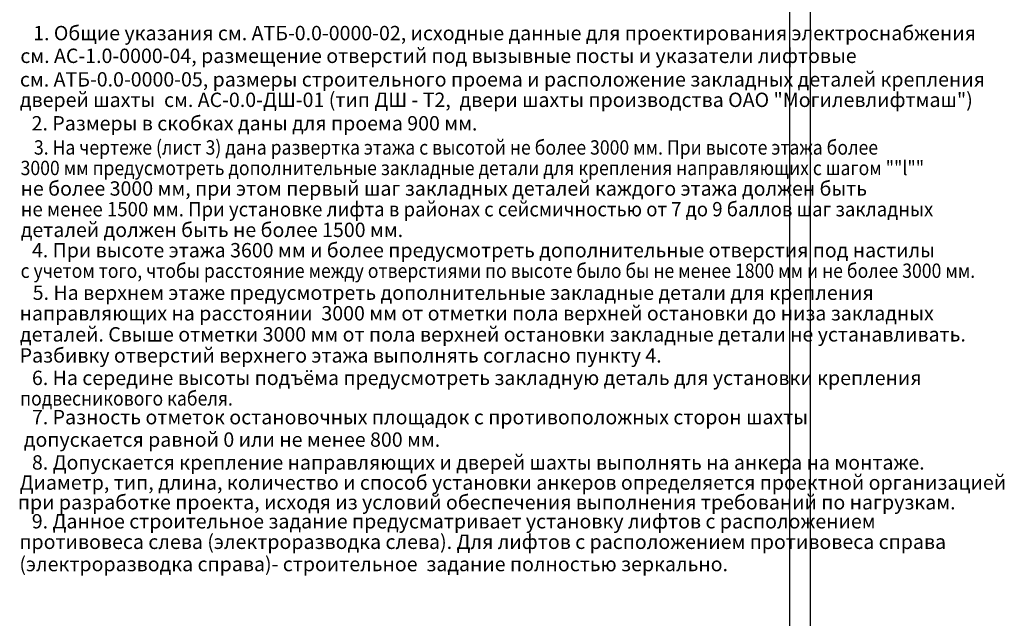
# Model space of a CAD drawing. Extents: x 4449 to 5091, y 1160 to 2420.
# Drawn here: x 4851 to 5091, y 2064 to 2210 of the extents above; entities that cross this region are included whole.
import ezdxf
from ezdxf.enums import TextEntityAlignment as Align

# ---------------------------------------------------------------- set-up
doc = ezdxf.new("R2010")
doc.units = 0
doc.layers.get('0').update_dxf_attribs({"linetype": 'CONTINUOUS'})
doc.styles.add('GOST', font='GOST_A (SAPR LM)_1.ttf')
doc.styles.add('MATER', font='GOST_A (SAPR LM)_0.ttf', dxfattribs={"width": 0.8})
doc.styles.get("Standard").update_dxf_attribs({"font": 'GOST_A (SAPR LM)_1.ttf'})

# ---------------------------------------------------------------- blocks, each defined once
blk = doc.blocks.new('a2')
at = {"color": 1, "linetype": 'Continuous'}
blk.add_line((594, 0.14), (594, 420.14), dxfattribs=at)
at = {"linetype": 'Continuous'}
blk.add_line((589, 5.14), (589, 415.14), dxfattribs=at)
at = {"color": 5, "linetype": 'Continuous', "style": 'GOST', "width": 0.9}
blk.add_attdef('НОМЕР(ВЕРХНИЙ)', text='', height=6, rotation=180, dxfattribs=at).set_placement((56.14, 411.25), align=Align.CENTER)
at = {"color": 5, "linetype": 'Continuous'}
blk.add_attdef('НОМЕР(НИЖНИЙ)', text='', height=6, dxfattribs=at).set_placement((528.19, 48.87), align=Align.CENTER)
at = {"color": 5, "linetype": 'Continuous', "style": 'GOST', "width": 0.85}
for tag, p, height in [('НАЗВАНИЕ1', (470.57, 37.06), 6), ('НАЗВАНИЕ2', (470.57, 29.85), 6), ('ОТДЕЛ', (556.09, 6.6), 4)]:
    blk.add_attdef(tag, p, '', height=height, dxfattribs=at)
at = {"color": 3, "linetype": 'Continuous', "style": 'GOST'}
for tag, width, p, p2 in [('РАЗРАБОТАЛ', 0.819856, (421.65, 30.87), (442.97, 30.87)), ('ПРОВЕРИЛ', 1.107338, (421.9, 25.81), (443.21, 25.81)), ('Т контроль', 0.932733, (421.9, 21.48), (443.21, 21.48)), ('Э. метр', 1.366116, (421.41, 16.09), (442.73, 16.09)), ('НКОНТРОЛ', 1.093142, (421.78, 10.92), (443.1, 10.92)), ('УТВЕРДИЛ', 1.093142, (421.17, 6.01), (442.48, 6.01))]:
    blk.add_attdef(tag, text='', height=3.5, dxfattribs=dict(at, width=width)).set_placement(p, p2, align=Align.FIT)
at = {"color": 3, "linetype": 'Continuous', "style": 'GOST', "width": 0.85}
blk.add_attdef('МАССА', text='', height=3.5, dxfattribs=at).set_placement((562.19, 30.91), align=Align.CENTER)
at = {"color": 3, "linetype": 'Continuous', "style": 'GOST'}
blk.add_attdef('МАСШТАБ', text='', height=3.5, dxfattribs=at).set_placement((580.21, 30.84), align=Align.CENTER)
for tag, p in [('ЛИСТ', (553.69, 21.25)), ('ЛИСТОВ', (582.69, 21.26))]:
    blk.add_attdef(tag, p, '', height=3.5, dxfattribs=at)
at = {"color": 3, "style": 'MATER', "width": 0.5}
for tag, p in [('ГОСТ(ВЕРХНИЙ)', (484.56, 13.69)), ('МАТЕРИАЛ', (469.99, 12.46)), ('ГОСТ(НИЖНИЙ)', (484.56, 9.53))]:
    blk.add_attdef(tag, p, '', height=3, dxfattribs=at)
at = {"color": 3, "linetype": 'Continuous', "width": 0.8}
blk.add_attdef('FULPATH', text='', height=3, dxfattribs=at).set_placement((415.56, 0.81), align=Align.RIGHT)

msp = doc.modelspace()

# ---------------------------------------------------------------- block references
msp.add_blockref('a2', (4449.434447, 2000.000821))

# ---------------------------------------------------------------- texts
at = {"color": 3, "linetype": 'Continuous', "style": 'GOST'}
for s, p in [(' 1. Общие указания см. АТБ-0.0-0000-02, исходные данные для проектирования электроснабжения', (4852.912207, 2204.971163, 1130.10624)), ('см. АC-1.0-0000-04, размещение отверстий под вызывные посты и указатели лифтовые  ', (4850.862593, 2199.434549, 1130.10624)), ('см. АТБ-0.0-0000-05, размеры строительного проема и расположение закладных деталей крепления ', (4850.76428, 2193.697934, 1130.10624))]:
    msp.add_text(s, height=3.5, dxfattribs=at).set_placement(p)
at = {"color": 3}
for s, p in [('дверей шахты  см. АС-0.0-ДШ-01 (тип ДШ - Т2,  двери шахты производства ОАО "Могилевлифтмаш")', (4850.759304, 2188.712836, 1130.10624)), ('2. Размеры в скобках даны для проема 900 мм.', (4853.616705, 2182.9943, 6219.439952)), ('не более 3000 мм, при этом первый шаг закладных деталей каждого этажа должен быть', (4850.92671, 2167.106806, 6607.256031)), ('деталей должен быть не более 1500 мм.', (4850.969419, 2157.028046, 6607.256031)), ('4. При высоте этажа 3600 мм и более предусмотреть дополнительные отверстия под настилы ', (4853.685796, 2152.069726, 6607.256031)), ('5. На верхнем этаже предусмотреть дополнительные закладные детали для крепления', (4853.875088, 2141.718727, 6607.256031)), ('направляющих на расстоянии  3000 мм от отметки пола верхней остановки до низа закладных', (4850.695081, 2136.701278, 6607.256031)), ('деталей. Свыше отметки 3000 мм от пола верхней остановки закладные детали не устанавливать.', (4850.783841, 2131.568138, 6607.256031)), ('Разбивку отверстий верхнего этажа выполнять согласно пункту 4.', (4850.695081, 2126.434998, 6607.256031)), ('6. На середине высоты подъёма предусмотреть закладную деталь для установки крепления', (4853.690661, 2120.965903)), ('7. Разность отметок остановочных площадок с противоположных сторон шахты ', (4853.690977, 2111.395058)), ('допускается равной 0 или не менее 800 мм.', (4851.716843, 2105.923945)), ('8. Допускается крепление направляющих и дверей шахты выполнять на анкера на монтаже.', (4853.685387, 2100.359076, 5889.490633)), ('Диаметр, тип, длина, количество и способ установки анкеров определяется проектной организацией  ', (4850.687321, 2095.459534, 5889.490633)), (' при разработке проекта, исходя из условий обеспечения выполнения требований по нагрузкам.', (4849.197292, 2090.655172, 5889.490633)), ('9. Данное строительное задание предусматривает установку лифтов с расположением ', (4853.653636, 2086.02203, 1130.10624)), ('противовеса слева (электроразводка слева). Для лифтов с расположением противовеса справа  ', (4850.633636, 2081.02203, 1130.10624)), ('(электроразводка справа)- строительное  задание полностью зеркально.', (4850.633636, 2075.597643, 1130.10624))]:
    msp.add_text(s, height=3.5, dxfattribs=at).set_placement(p)
for s, width, p in [('3. На чертеже (лист 3) дана развертка этажа с высотой не более 3000 мм. При высоте этажа более ', 0.9, (4854.176355, 2177.106806, 6607.256031)), ('3000 мм предусмотреть дополнительные закладные детали для крепления направляющих с шагом ""l"" ', 0.9, (4850.92671, 2172.106806, 6607.256031)), ('не менее 1500 мм. При установке лифта в районах с сейсмичностью от 7 до 9 баллов шаг закладных ', 0.95, (4850.969419, 2162.065126, 6607.256031)), ('с учетом того, чтобы расстояние между отверстиями по высоте было бы не менее 1800 мм и не более 3000 мм.', 0.9, (4850.92671, 2147.069726, 6607.256031)), ('подвесникового кабеля.', 0.9, (4850.831575, 2115.965903))]:
    msp.add_text(s, height=3.5, dxfattribs=dict(at, width=width)).set_placement(p)

doc.saveas('drawing.dxf')
